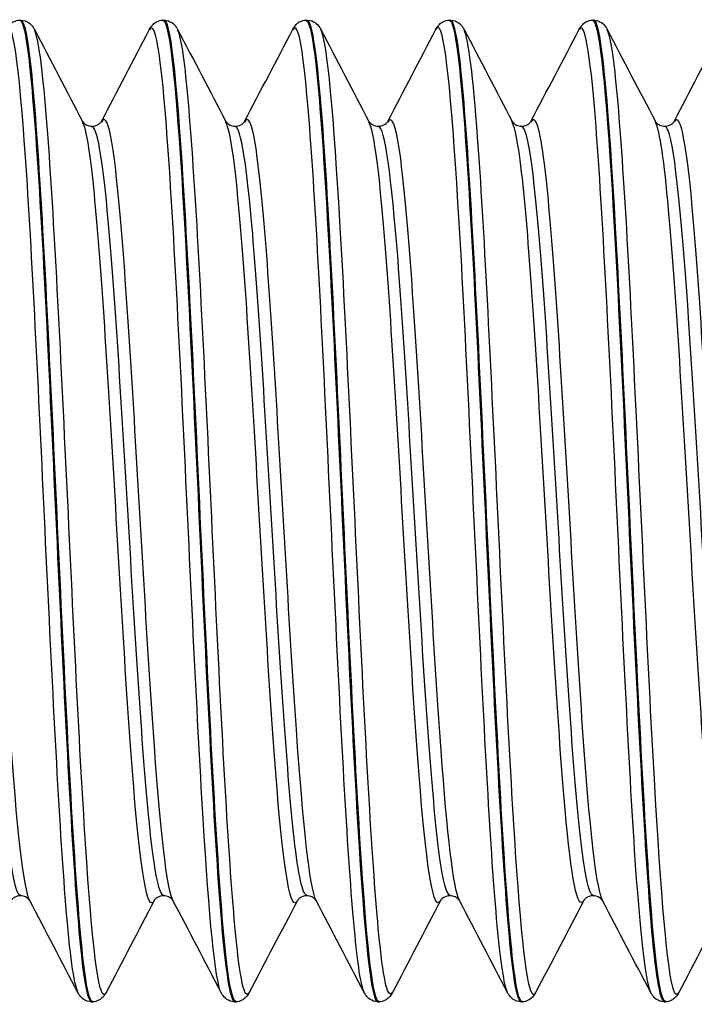
# Model space of a CAD drawing. Units: millimetres. Extents: x -249 to 192, y -817 to 161.
# Drawn here: x -124 to -115, y -402 to -390 of the extents above; entities that cross this region are included whole.
import ezdxf

# ---------------------------------------------------------------- set-up
doc = ezdxf.new("R2010")
doc.units = ezdxf.units.MM
doc.header["$LTSCALE"] = 0.5
doc.layers.add('SuP-Sichtbare-Kanten', color=7, linetype='Continuous', lineweight=25)
doc.layers.add('SuP-Sichtbare-tangentiale-Kanten', color=7, linetype='Continuous', lineweight=25)

msp = doc.modelspace()

# ---------------------------------------------------------------- linework, layer by layer
at = {"layer": 'SuP-Sichtbare-Kanten'}
for p, q in [((-123.706, -390.333), (-123.689, -390.333)), ((-121.954, -390.333), (-121.937, -390.333)), ((-120.202, -390.333), (-120.186, -390.333)), ((-118.451, -390.333), (-118.434, -390.333)), ((-116.699, -390.333), (-116.682, -390.333)), ((-122.83, -402.333), (-122.813, -402.333)), ((-121.078, -402.333), (-121.062, -402.333)), ((-119.326, -402.333), (-119.31, -402.333)), ((-117.575, -402.333), (-117.558, -402.333)), ((-115.823, -402.333), (-115.806, -402.333))]:
    msp.add_line(p, q, dxfattribs=at)
for points, knots in [([(-123.869, -390.445), (-123.86, -390.427), (-123.848, -390.407), (-123.814, -390.373), (-123.798, -390.361), (-123.758, -390.341), (-123.733, -390.334), (-123.706, -390.333)], [0, 0, 0, 0, 0.02738989, 0.02738989, 0.04161406, 0.04161406, 0.05634975, 0.05634975, 0.05634975, 0.05634975]), ([(-123.706, -390.335), (-123.693, -390.333), (-123.68, -390.352), (-123.667, -390.392), (-123.587, -390.632), (-123.508, -391.635), (-123.428, -393.07), (-123.349, -394.506), (-123.269, -396.349), (-123.19, -397.992), (-123.11, -399.635), (-123.031, -401.05), (-122.951, -401.772), (-122.911, -402.14), (-122.87, -402.324), (-122.83, -402.324)], [-39.272015, -39.272015, -39.272015, -39.272015, -39.129309, -39.129309, -39.129309, -38.273956, -38.273956, -38.273956, -37.418896, -37.418896, -37.418896, -36.56412, -36.56412, -36.56412, -36.128316, -36.128316, -36.128316, -36.128316]), ([(-123.689, -390.333), (-123.653, -390.334), (-123.62, -390.348), (-123.574, -390.378), (-123.56, -390.394), (-123.539, -390.421), (-123.532, -390.433), (-123.526, -390.445)], [0, 0, 0, 0, 0.0199293, 0.0199293, 0.03880763, 0.03880763, 0.05632196, 0.05632196, 0.05632196, 0.05632196]), ([(-122.813, -402.328), (-122.832, -402.331), (-122.85, -402.293), (-122.869, -402.212), (-122.949, -401.871), (-123.028, -400.774), (-123.108, -399.283), (-123.187, -397.792), (-123.267, -395.933), (-123.347, -394.32), (-123.426, -392.707), (-123.506, -391.368), (-123.585, -390.745), (-123.62, -390.473), (-123.654, -390.339), (-123.689, -390.341)], [29.843023, 29.843023, 29.843023, 29.843023, 30.045773, 30.045773, 30.045773, 30.901916, 30.901916, 30.901916, 31.75798, 31.75798, 31.75798, 32.613966, 32.613966, 32.613966, 32.986723, 32.986723, 32.986723, 32.986723]), ([(-122.118, -390.445), (-122.108, -390.427), (-122.096, -390.407), (-122.062, -390.373), (-122.046, -390.361), (-122.006, -390.341), (-121.981, -390.334), (-121.955, -390.333)], [0, 0, 0, 0, 0.02738989, 0.02738989, 0.04161406, 0.04161406, 0.05634975, 0.05634975, 0.05634975, 0.05634975]), ([(-121.955, -390.334), (-121.884, -390.337), (-121.814, -390.927), (-121.743, -391.968), (-121.663, -393.153), (-121.583, -394.902), (-121.502, -396.628), (-121.422, -398.352), (-121.342, -400.022), (-121.262, -401.078), (-121.201, -401.884), (-121.139, -402.322), (-121.078, -402.328)], [-32.98883, -32.98883, -32.98883, -32.98883, -32.230576, -32.230576, -32.230576, -31.366616, -31.366616, -31.366616, -30.503603, -30.503603, -30.503603, -29.84513, -29.84513, -29.84513, -29.84513]), ([(-121.061, -402.325), (-121.107, -402.325), (-121.152, -402.091), (-121.198, -401.631), (-121.277, -400.826), (-121.357, -399.344), (-121.437, -397.674), (-121.516, -396.004), (-121.596, -394.176), (-121.675, -392.792), (-121.755, -391.409), (-121.835, -390.496), (-121.914, -390.353), (-121.922, -390.339), (-121.93, -390.333), (-121.937, -390.334)], [23.559838, 23.559838, 23.559838, 23.559838, 24.050519, 24.050519, 24.050519, 24.907229, 24.907229, 24.907229, 25.763856, 25.763856, 25.763856, 26.620401, 26.620401, 26.620401, 26.703538, 26.703538, 26.703538, 26.703538]), ([(-121.937, -390.333), (-121.901, -390.334), (-121.868, -390.348), (-121.823, -390.378), (-121.808, -390.394), (-121.787, -390.421), (-121.78, -390.433), (-121.774, -390.445)], [0, 0, 0, 0, 0.0199293, 0.0199293, 0.03880763, 0.03880763, 0.05632196, 0.05632196, 0.05632196, 0.05632196]), ([(-120.366, -390.445), (-120.356, -390.427), (-120.345, -390.407), (-120.31, -390.373), (-120.295, -390.361), (-120.255, -390.341), (-120.229, -390.334), (-120.203, -390.333)], [0, 0, 0, 0, 0.02738989, 0.02738989, 0.04161406, 0.04161406, 0.05634975, 0.05634975, 0.05634975, 0.05634975]), ([(-120.203, -390.34), (-120.156, -390.341), (-120.109, -390.588), (-120.062, -391.073), (-119.983, -391.899), (-119.903, -393.399), (-119.823, -395.077), (-119.743, -396.754), (-119.664, -398.579), (-119.584, -399.947), (-119.504, -401.315), (-119.425, -402.203), (-119.345, -402.319), (-119.339, -402.328), (-119.333, -402.332), (-119.326, -402.332)], [-26.705645, -26.705645, -26.705645, -26.705645, -26.201544, -26.201544, -26.201544, -25.343494, -25.343494, -25.343494, -24.486152, -24.486152, -24.486152, -23.629488, -23.629488, -23.629488, -23.561945, -23.561945, -23.561945, -23.561945]), ([(-119.309, -402.332), (-119.381, -402.329), (-119.453, -401.711), (-119.525, -400.63), (-119.605, -399.433), (-119.684, -397.691), (-119.764, -395.979), (-119.844, -394.268), (-119.923, -392.617), (-120.003, -391.573), (-120.064, -390.776), (-120.125, -390.343), (-120.186, -390.337)], [17.276653, 17.276653, 17.276653, 17.276653, 18.051199, 18.051199, 18.051199, 18.9085, 18.9085, 18.9085, 19.765715, 19.765715, 19.765715, 20.420352, 20.420352, 20.420352, 20.420352]), ([(-120.185, -390.333), (-120.149, -390.334), (-120.116, -390.348), (-120.071, -390.378), (-120.056, -390.394), (-120.035, -390.421), (-120.028, -390.433), (-120.022, -390.445)], [0, 0, 0, 0, 0.0199293, 0.0199293, 0.03880763, 0.03880763, 0.05632196, 0.05632196, 0.05632196, 0.05632196]), ([(-118.614, -390.445), (-118.605, -390.427), (-118.593, -390.407), (-118.558, -390.373), (-118.543, -390.361), (-118.503, -390.341), (-118.477, -390.334), (-118.451, -390.333)], [0, 0, 0, 0, 0.02738989, 0.02738989, 0.04161406, 0.04161406, 0.05634975, 0.05634975, 0.05634975, 0.05634975]), ([(-118.451, -390.337), (-118.431, -390.334), (-118.411, -390.377), (-118.392, -390.466), (-118.311, -390.832), (-118.229, -391.983), (-118.148, -393.525), (-118.068, -395.052), (-117.988, -396.936), (-117.907, -398.542), (-117.827, -400.146), (-117.747, -401.445), (-117.667, -402.006), (-117.636, -402.222), (-117.605, -402.327), (-117.575, -402.325)], [-20.422459, -20.422459, -20.422459, -20.422459, -20.208941, -20.208941, -20.208941, -19.336543, -19.336543, -19.336543, -18.472367, -18.472367, -18.472367, -17.610069, -17.610069, -17.610069, -17.27876, -17.27876, -17.27876, -17.27876]), ([(-117.557, -402.328), (-117.576, -402.331), (-117.594, -402.296), (-117.612, -402.22), (-117.692, -401.889), (-117.772, -400.798), (-117.851, -399.307), (-117.931, -397.817), (-118.011, -395.954), (-118.091, -394.336), (-118.17, -392.718), (-118.25, -391.373), (-118.33, -390.747), (-118.364, -390.474), (-118.399, -390.339), (-118.434, -390.341)], [10.993467, 10.993467, 10.993467, 10.993467, 11.189628, 11.189628, 11.189628, 12.047637, 12.047637, 12.047637, 12.905555, 12.905555, 12.905555, 13.763383, 13.763383, 13.763383, 14.137167, 14.137167, 14.137167, 14.137167]), ([(-118.433, -390.333), (-118.398, -390.334), (-118.364, -390.348), (-118.319, -390.378), (-118.305, -390.394), (-118.284, -390.421), (-118.276, -390.433), (-118.27, -390.445)], [0, 0, 0, 0, 0.0199293, 0.0199293, 0.03880763, 0.03880763, 0.05632196, 0.05632196, 0.05632196, 0.05632196]), ([(-116.862, -390.445), (-116.853, -390.427), (-116.841, -390.407), (-116.807, -390.373), (-116.791, -390.361), (-116.751, -390.341), (-116.726, -390.334), (-116.699, -390.333)], [0, 0, 0, 0, 0.02738989, 0.02738989, 0.04161406, 0.04161406, 0.05634975, 0.05634975, 0.05634975, 0.05634975]), ([(-116.699, -390.333), (-116.623, -390.332), (-116.547, -391.028), (-116.471, -392.218), (-116.389, -393.505), (-116.307, -395.347), (-116.225, -397.101), (-116.145, -398.812), (-116.065, -400.407), (-115.985, -401.352), (-115.931, -401.987), (-115.877, -402.322), (-115.823, -402.326)], [-14.139274, -14.139274, -14.139274, -14.139274, -13.321944, -13.321944, -13.321944, -12.438021, -12.438021, -12.438021, -11.5754, -11.5754, -11.5754, -10.995574, -10.995574, -10.995574, -10.995574]), ([(-115.806, -402.324), (-115.849, -402.325), (-115.893, -402.111), (-115.937, -401.686), (-116.017, -400.91), (-116.097, -399.446), (-116.176, -397.779), (-116.256, -396.113), (-116.336, -394.273), (-116.416, -392.871), (-116.495, -391.468), (-116.575, -390.528), (-116.655, -390.361), (-116.664, -390.342), (-116.673, -390.333), (-116.682, -390.334)], [4.710282, 4.710282, 4.710282, 4.710282, 5.181002, 5.181002, 5.181002, 6.039656, 6.039656, 6.039656, 6.898216, 6.898216, 6.898216, 7.756683, 7.756683, 7.756683, 7.853982, 7.853982, 7.853982, 7.853982]), ([(-116.682, -390.333), (-116.646, -390.334), (-116.613, -390.348), (-116.567, -390.378), (-116.553, -390.394), (-116.532, -390.421), (-116.525, -390.433), (-116.519, -390.445)], [0, 0, 0, 0, 0.0199293, 0.0199293, 0.03880763, 0.03880763, 0.05632196, 0.05632196, 0.05632196, 0.05632196]), ([(-122.936, -391.571), (-122.936, -391.571), (-122.934, -391.578), (-122.912, -391.599), (-122.9, -391.608), (-122.867, -391.624), (-122.844, -391.63), (-122.822, -391.63)], [0, 0, 0, 0, 0.02675394, 0.02675394, 0.04086864, 0.04086864, 0.05550154, 0.05550154, 0.05550154, 0.05550154]), ([(-122.822, -391.63), (-122.788, -391.63), (-122.756, -391.616), (-122.723, -391.593), (-122.715, -391.583), (-122.708, -391.573), (-122.707, -391.571), (-122.707, -391.571)], [0, 0, 0, 0, 0.02179922, 0.02179922, 0.0399752, 0.0399752, 0.05547728, 0.05547728, 0.05547728, 0.05547728]), ([(-121.185, -391.571), (-121.185, -391.571), (-121.182, -391.578), (-121.16, -391.599), (-121.149, -391.608), (-121.115, -391.624), (-121.093, -391.63), (-121.07, -391.63)], [0, 0, 0, 0, 0.02675394, 0.02675394, 0.04086864, 0.04086864, 0.05550154, 0.05550154, 0.05550154, 0.05550154]), ([(-121.07, -391.63), (-121.036, -391.63), (-121.004, -391.616), (-120.971, -391.593), (-120.964, -391.583), (-120.956, -391.573), (-120.955, -391.571), (-120.955, -391.571)], [0, 0, 0, 0, 0.02179922, 0.02179922, 0.0399752, 0.0399752, 0.05547728, 0.05547728, 0.05547728, 0.05547728]), ([(-119.433, -391.571), (-119.433, -391.571), (-119.43, -391.578), (-119.408, -391.599), (-119.397, -391.608), (-119.364, -391.624), (-119.341, -391.63), (-119.318, -391.63)], [0, 0, 0, 0, 0.02675394, 0.02675394, 0.04086864, 0.04086864, 0.05550154, 0.05550154, 0.05550154, 0.05550154]), ([(-119.318, -391.63), (-119.284, -391.63), (-119.252, -391.616), (-119.219, -391.593), (-119.212, -391.583), (-119.204, -391.573), (-119.203, -391.571), (-119.203, -391.571)], [0, 0, 0, 0, 0.02179922, 0.02179922, 0.0399752, 0.0399752, 0.05547728, 0.05547728, 0.05547728, 0.05547728]), ([(-117.681, -391.571), (-117.681, -391.571), (-117.679, -391.578), (-117.657, -391.599), (-117.645, -391.608), (-117.612, -391.624), (-117.589, -391.63), (-117.566, -391.63)], [0, 0, 0, 0, 0.02675394, 0.02675394, 0.04086864, 0.04086864, 0.05550154, 0.05550154, 0.05550154, 0.05550154]), ([(-117.566, -391.63), (-117.532, -391.63), (-117.5, -391.616), (-117.467, -391.593), (-117.46, -391.583), (-117.453, -391.573), (-117.452, -391.571), (-117.452, -391.571)], [0, 0, 0, 0, 0.02179922, 0.02179922, 0.0399752, 0.0399752, 0.05547728, 0.05547728, 0.05547728, 0.05547728]), ([(-115.929, -391.571), (-115.929, -391.571), (-115.927, -391.578), (-115.905, -391.599), (-115.893, -391.608), (-115.86, -391.624), (-115.837, -391.63), (-115.815, -391.63)], [0, 0, 0, 0, 0.02675394, 0.02675394, 0.04086864, 0.04086864, 0.05550154, 0.05550154, 0.05550154, 0.05550154]), ([(-115.815, -391.63), (-115.781, -391.63), (-115.749, -391.616), (-115.716, -391.593), (-115.708, -391.583), (-115.701, -391.573), (-115.7, -391.571), (-115.7, -391.571)], [0, 0, 0, 0, 0.02179922, 0.02179922, 0.0399752, 0.0399752, 0.05547728, 0.05547728, 0.05547728, 0.05547728]), ([(-123.697, -401.035), (-123.732, -401.035), (-123.763, -401.049), (-123.796, -401.072), (-123.804, -401.082), (-123.811, -401.092), (-123.812, -401.094), (-123.812, -401.094)], [0, 0, 0, 0, 0.02179922, 0.02179922, 0.0399752, 0.0399752, 0.05547728, 0.05547728, 0.05547728, 0.05547728]), ([(-123.583, -401.094), (-123.583, -401.094), (-123.585, -401.087), (-123.607, -401.066), (-123.619, -401.057), (-123.652, -401.041), (-123.675, -401.035), (-123.697, -401.035)], [0, 0, 0, 0, 0.02675394, 0.02675394, 0.04086864, 0.04086864, 0.05550154, 0.05550154, 0.05550154, 0.05550154]), ([(-121.946, -401.035), (-121.98, -401.035), (-122.012, -401.049), (-122.045, -401.072), (-122.052, -401.082), (-122.059, -401.092), (-122.06, -401.094), (-122.061, -401.094)], [0, 0, 0, 0, 0.02179922, 0.02179922, 0.0399752, 0.0399752, 0.05547728, 0.05547728, 0.05547728, 0.05547728]), ([(-121.831, -401.094), (-121.831, -401.094), (-121.833, -401.087), (-121.855, -401.066), (-121.867, -401.057), (-121.9, -401.041), (-121.923, -401.035), (-121.946, -401.035)], [0, 0, 0, 0, 0.02675394, 0.02675394, 0.04086864, 0.04086864, 0.05550154, 0.05550154, 0.05550154, 0.05550154]), ([(-120.194, -401.035), (-120.228, -401.035), (-120.26, -401.049), (-120.293, -401.072), (-120.3, -401.082), (-120.308, -401.092), (-120.309, -401.094), (-120.309, -401.094)], [0, 0, 0, 0, 0.02179922, 0.02179922, 0.0399752, 0.0399752, 0.05547728, 0.05547728, 0.05547728, 0.05547728]), ([(-120.079, -401.094), (-120.079, -401.094), (-120.082, -401.087), (-120.104, -401.066), (-120.115, -401.057), (-120.149, -401.041), (-120.171, -401.035), (-120.194, -401.035)], [0, 0, 0, 0, 0.02675394, 0.02675394, 0.04086864, 0.04086864, 0.05550154, 0.05550154, 0.05550154, 0.05550154]), ([(-118.442, -401.035), (-118.476, -401.035), (-118.508, -401.049), (-118.541, -401.072), (-118.549, -401.082), (-118.556, -401.092), (-118.557, -401.094), (-118.557, -401.094)], [0, 0, 0, 0, 0.02179922, 0.02179922, 0.0399752, 0.0399752, 0.05547728, 0.05547728, 0.05547728, 0.05547728]), ([(-118.327, -401.094), (-118.328, -401.094), (-118.33, -401.087), (-118.352, -401.066), (-118.363, -401.057), (-118.397, -401.041), (-118.419, -401.035), (-118.442, -401.035)], [0, 0, 0, 0, 0.02675394, 0.02675394, 0.04086864, 0.04086864, 0.05550154, 0.05550154, 0.05550154, 0.05550154]), ([(-116.69, -401.035), (-116.725, -401.035), (-116.756, -401.049), (-116.789, -401.072), (-116.797, -401.082), (-116.804, -401.092), (-116.805, -401.094), (-116.805, -401.094)], [0, 0, 0, 0, 0.02179922, 0.02179922, 0.0399752, 0.0399752, 0.05547728, 0.05547728, 0.05547728, 0.05547728]), ([(-116.576, -401.094), (-116.576, -401.094), (-116.578, -401.087), (-116.6, -401.066), (-116.612, -401.057), (-116.645, -401.041), (-116.668, -401.035), (-116.69, -401.035)], [0, 0, 0, 0, 0.02675394, 0.02675394, 0.04086864, 0.04086864, 0.05550154, 0.05550154, 0.05550154, 0.05550154]), ([(-122.83, -402.333), (-122.866, -402.331), (-122.899, -402.318), (-122.945, -402.287), (-122.959, -402.271), (-122.98, -402.244), (-122.987, -402.232), (-122.993, -402.22)], [0, 0, 0, 0, 0.0199293, 0.0199293, 0.03880763, 0.03880763, 0.05632196, 0.05632196, 0.05632196, 0.05632196]), ([(-122.65, -402.22), (-122.659, -402.238), (-122.671, -402.258), (-122.706, -402.292), (-122.721, -402.304), (-122.761, -402.324), (-122.786, -402.331), (-122.813, -402.333)], [0, 0, 0, 0, 0.02738989, 0.02738989, 0.04161406, 0.04161406, 0.05634975, 0.05634975, 0.05634975, 0.05634975]), ([(-121.079, -402.333), (-121.114, -402.331), (-121.148, -402.318), (-121.193, -402.287), (-121.207, -402.271), (-121.228, -402.244), (-121.236, -402.232), (-121.242, -402.22)], [0, 0, 0, 0, 0.0199293, 0.0199293, 0.03880763, 0.03880763, 0.05632196, 0.05632196, 0.05632196, 0.05632196]), ([(-120.898, -402.22), (-120.907, -402.238), (-120.919, -402.258), (-120.954, -402.292), (-120.969, -402.304), (-121.009, -402.324), (-121.035, -402.331), (-121.061, -402.333)], [0, 0, 0, 0, 0.02738989, 0.02738989, 0.04161406, 0.04161406, 0.05634975, 0.05634975, 0.05634975, 0.05634975]), ([(-119.327, -402.333), (-119.363, -402.331), (-119.396, -402.318), (-119.441, -402.287), (-119.456, -402.271), (-119.477, -402.244), (-119.484, -402.232), (-119.49, -402.22)], [0, 0, 0, 0, 0.0199293, 0.0199293, 0.03880763, 0.03880763, 0.05632196, 0.05632196, 0.05632196, 0.05632196]), ([(-119.146, -402.22), (-119.156, -402.238), (-119.167, -402.258), (-119.202, -402.292), (-119.217, -402.304), (-119.257, -402.324), (-119.283, -402.331), (-119.309, -402.333)], [0, 0, 0, 0, 0.02738989, 0.02738989, 0.04161406, 0.04161406, 0.05634975, 0.05634975, 0.05634975, 0.05634975]), ([(-117.575, -402.333), (-117.611, -402.331), (-117.644, -402.318), (-117.689, -402.287), (-117.704, -402.271), (-117.725, -402.244), (-117.732, -402.232), (-117.738, -402.22)], [0, 0, 0, 0, 0.0199293, 0.0199293, 0.03880763, 0.03880763, 0.05632196, 0.05632196, 0.05632196, 0.05632196]), ([(-117.394, -402.22), (-117.404, -402.238), (-117.416, -402.258), (-117.45, -402.292), (-117.466, -402.304), (-117.506, -402.324), (-117.531, -402.331), (-117.557, -402.333)], [0, 0, 0, 0, 0.02738989, 0.02738989, 0.04161406, 0.04161406, 0.05634975, 0.05634975, 0.05634975, 0.05634975]), ([(-115.823, -402.333), (-115.859, -402.331), (-115.892, -402.318), (-115.938, -402.287), (-115.952, -402.271), (-115.973, -402.244), (-115.98, -402.232), (-115.986, -402.22)], [0, 0, 0, 0, 0.0199293, 0.0199293, 0.03880763, 0.03880763, 0.05632196, 0.05632196, 0.05632196, 0.05632196]), ([(-115.643, -402.22), (-115.652, -402.238), (-115.664, -402.258), (-115.699, -402.292), (-115.714, -402.304), (-115.754, -402.324), (-115.779, -402.331), (-115.806, -402.333)], [0, 0, 0, 0, 0.02738989, 0.02738989, 0.04161406, 0.04161406, 0.05634975, 0.05634975, 0.05634975, 0.05634975])]:
    msp.add_open_spline(points, degree=3, knots=knots, dxfattribs=at)
for points in [[(-123.526, -390.445), (-123.329, -390.82), (-123.133, -391.196), (-122.936, -391.571)], [(-122.707, -391.571), (-122.51, -391.196), (-122.314, -390.82), (-122.118, -390.445)], [(-121.774, -390.445), (-121.578, -390.82), (-121.381, -391.196), (-121.185, -391.571)], [(-120.955, -391.571), (-120.758, -391.196), (-120.562, -390.82), (-120.366, -390.445)], [(-120.022, -390.445), (-119.826, -390.82), (-119.629, -391.196), (-119.433, -391.571)], [(-119.203, -391.571), (-119.007, -391.196), (-118.81, -390.82), (-118.614, -390.445)], [(-118.27, -390.445), (-118.074, -390.82), (-117.878, -391.196), (-117.681, -391.571)], [(-117.452, -391.571), (-117.255, -391.196), (-117.059, -390.82), (-116.862, -390.445)], [(-116.519, -390.445), (-116.322, -390.82), (-116.126, -391.196), (-115.929, -391.571)], [(-115.7, -391.57), (-115.503, -391.195), (-115.307, -390.82), (-115.111, -390.444)], [(-122.993, -402.22), (-123.19, -401.845), (-123.386, -401.469), (-123.583, -401.094)], [(-122.061, -401.094), (-122.257, -401.469), (-122.453, -401.845), (-122.65, -402.22)], [(-121.242, -402.22), (-121.438, -401.845), (-121.634, -401.469), (-121.831, -401.094)], [(-120.309, -401.094), (-120.505, -401.469), (-120.702, -401.845), (-120.898, -402.22)], [(-119.49, -402.22), (-119.686, -401.845), (-119.883, -401.469), (-120.079, -401.094)], [(-118.557, -401.094), (-118.754, -401.469), (-118.95, -401.845), (-119.146, -402.22)], [(-117.738, -402.22), (-117.934, -401.845), (-118.131, -401.469), (-118.327, -401.094)], [(-116.805, -401.094), (-117.002, -401.469), (-117.198, -401.845), (-117.394, -402.22)], [(-115.986, -402.22), (-116.183, -401.845), (-116.379, -401.469), (-116.576, -401.094)], [(-115.054, -401.094), (-115.25, -401.469), (-115.446, -401.845), (-115.643, -402.22)]]:
    msp.add_open_spline(points, degree=3, dxfattribs=at)
at = {"layer": 'SuP-Sichtbare-tangentiale-Kanten'}
for points, knots in [([(-122.993, -402.213), (-123.043, -402.116), (-123.092, -401.751), (-123.141, -401.146), (-123.221, -400.162), (-123.301, -398.562), (-123.381, -396.876), (-123.46, -395.19), (-123.54, -393.448), (-123.62, -392.229), (-123.7, -391.011), (-123.78, -390.336), (-123.86, -390.43), (-123.863, -390.434), (-123.866, -390.439), (-123.869, -390.445)], [36.218664, 36.218664, 36.218664, 36.218664, 36.747848, 36.747848, 36.747848, 37.607081, 37.607081, 37.607081, 38.466235, 38.466235, 38.466235, 39.325311, 39.325311, 39.325311, 39.360257, 39.360257, 39.360257, 39.360257]), ([(-121.242, -402.219), (-121.315, -402.074), (-121.389, -401.295), (-121.462, -400.092), (-121.542, -398.785), (-121.622, -396.999), (-121.702, -395.329), (-121.782, -393.66), (-121.862, -392.136), (-121.942, -391.264), (-122, -390.624), (-122.059, -390.344), (-122.118, -390.45)], [29.935479, 29.935479, 29.935479, 29.935479, 30.72663, 30.72663, 30.72663, 31.58643, 31.58643, 31.58643, 32.446148, 32.446148, 32.446148, 33.077071, 33.077071, 33.077071, 33.077071]), ([(-119.49, -402.216), (-119.508, -402.184), (-119.526, -402.115), (-119.544, -402.009), (-119.624, -401.535), (-119.704, -400.325), (-119.784, -398.781), (-119.864, -397.238), (-119.944, -395.389), (-120.024, -393.85), (-120.103, -392.312), (-120.183, -391.11), (-120.263, -390.647), (-120.298, -390.448), (-120.332, -390.386), (-120.366, -390.453)], [23.652293, 23.652293, 23.652293, 23.652293, 23.845195, 23.845195, 23.845195, 24.705674, 24.705674, 24.705674, 25.566066, 25.566066, 25.566066, 26.426373, 26.426373, 26.426373, 26.793886, 26.793886, 26.793886, 26.793886]), ([(-117.738, -402.212), (-117.78, -402.131), (-117.822, -401.858), (-117.864, -401.401), (-117.944, -400.528), (-118.024, -399), (-118.104, -397.327), (-118.184, -395.655), (-118.264, -393.867), (-118.344, -392.561), (-118.424, -391.254), (-118.504, -390.452), (-118.584, -390.422), (-118.594, -390.418), (-118.604, -390.426), (-118.614, -390.447)], [17.369108, 17.369108, 17.369108, 17.369108, 17.819372, 17.819372, 17.819372, 18.680472, 18.680472, 18.680472, 19.541482, 19.541482, 19.541482, 20.402402, 20.402402, 20.402402, 20.510701, 20.510701, 20.510701, 20.510701]), ([(-115.986, -402.217), (-116.052, -402.086), (-116.117, -401.466), (-116.183, -400.479), (-116.263, -399.268), (-116.343, -397.526), (-116.423, -395.834), (-116.503, -394.142), (-116.583, -392.53), (-116.663, -391.537), (-116.729, -390.713), (-116.796, -390.327), (-116.862, -390.448)], [11.085923, 11.085923, 11.085923, 11.085923, 11.789099, 11.789099, 11.789099, 12.650846, 12.650846, 12.650846, 13.512498, 13.512498, 13.512498, 14.227515, 14.227515, 14.227515, 14.227515]), ([(-122.65, -402.22), (-122.654, -402.228), (-122.658, -402.234), (-122.662, -402.238), (-122.742, -402.317), (-122.822, -401.627), (-122.901, -400.397), (-122.981, -399.168), (-123.061, -397.42), (-123.141, -395.735), (-123.221, -394.051), (-123.301, -392.459), (-123.381, -391.488), (-123.429, -390.901), (-123.477, -390.548), (-123.526, -390.452)], [29.754782, 29.754782, 29.754782, 29.754782, 29.798394, 29.798394, 29.798394, 30.657786, 30.657786, 30.657786, 31.517099, 31.517099, 31.517099, 32.376332, 32.376332, 32.376332, 32.896374, 32.896374, 32.896374, 32.896374]), ([(-120.898, -402.213), (-120.926, -402.269), (-120.955, -402.237), (-120.983, -402.109), (-121.063, -401.749), (-121.143, -400.64), (-121.223, -399.15), (-121.302, -397.66), (-121.382, -395.817), (-121.462, -394.233), (-121.542, -392.649), (-121.622, -391.353), (-121.702, -390.775), (-121.726, -390.602), (-121.75, -390.494), (-121.774, -390.451)], [23.471596, 23.471596, 23.471596, 23.471596, 23.77603, 23.77603, 23.77603, 24.635997, 24.635997, 24.635997, 25.49588, 25.49588, 25.49588, 26.355681, 26.355681, 26.355681, 26.613189, 26.613189, 26.613189, 26.613189]), ([(-119.146, -402.213), (-119.199, -402.31), (-119.251, -402.099), (-119.304, -401.589), (-119.384, -400.814), (-119.464, -399.359), (-119.544, -397.71), (-119.624, -396.061), (-119.704, -394.247), (-119.784, -392.872), (-119.863, -391.506), (-119.943, -390.598), (-120.022, -390.445)], [17.188411, 17.188411, 17.188411, 17.188411, 17.753879, 17.753879, 17.753879, 18.614445, 18.614445, 18.614445, 19.474924, 19.474924, 19.474924, 20.330004, 20.330004, 20.330004, 20.330004]), ([(-117.394, -402.22), (-117.471, -402.363), (-117.547, -401.813), (-117.624, -400.73), (-117.704, -399.596), (-117.784, -397.898), (-117.864, -396.201), (-117.944, -394.505), (-118.024, -392.84), (-118.104, -391.764), (-118.159, -391.017), (-118.215, -390.562), (-118.27, -390.451)], [10.905226, 10.905226, 10.905226, 10.905226, 11.727431, 11.727431, 11.727431, 12.588622, 12.588622, 12.588622, 13.449723, 13.449723, 13.449723, 14.046818, 14.046818, 14.046818, 14.046818]), ([(-115.643, -402.216), (-115.662, -402.255), (-115.682, -402.251), (-115.702, -402.2), (-115.782, -401.993), (-115.862, -401.02), (-115.942, -399.605), (-116.022, -398.191), (-116.102, -396.361), (-116.183, -394.726), (-116.263, -393.092), (-116.343, -391.683), (-116.423, -390.969), (-116.455, -390.684), (-116.487, -390.512), (-116.519, -390.453)], [4.62204, 4.62204, 4.62204, 4.62204, 4.834571, 4.834571, 4.834571, 5.696508, 5.696508, 5.696508, 6.558349, 6.558349, 6.558349, 7.420096, 7.420096, 7.420096, 7.763633, 7.763633, 7.763633, 7.763633]), ([(-121.831, -401.094), (-121.833, -401.09), (-121.835, -401.085), (-121.837, -401.08), (-121.922, -400.886), (-122.006, -400.002), (-122.09, -398.752), (-122.174, -397.503), (-122.259, -395.916), (-122.343, -394.57), (-122.427, -393.225), (-122.511, -392.15), (-122.595, -391.739), (-122.633, -391.558), (-122.67, -391.507), (-122.707, -391.579)], [29.956452, 29.956452, 29.956452, 29.956452, 29.979493, 29.979493, 29.979493, 30.886623, 30.886623, 30.886623, 31.79258, 31.79258, 31.79258, 32.698447, 32.698447, 32.698447, 33.098045, 33.098045, 33.098045, 33.098045]), ([(-120.079, -401.094), (-120.16, -400.937), (-120.24, -400.155), (-120.321, -399.004), (-120.405, -397.802), (-120.49, -396.224), (-120.574, -394.848), (-120.658, -393.471), (-120.742, -392.326), (-120.827, -391.831), (-120.869, -391.579), (-120.912, -391.498), (-120.955, -391.579)], [23.673267, 23.673267, 23.673267, 23.673267, 24.541266, 24.541266, 24.541266, 25.447871, 25.447871, 25.447871, 26.354382, 26.354382, 26.354382, 26.814859, 26.814859, 26.814859, 26.814859]), ([(-118.327, -401.093), (-118.402, -400.945), (-118.477, -400.274), (-118.551, -399.26), (-118.635, -398.112), (-118.72, -396.551), (-118.804, -395.147), (-118.888, -393.743), (-118.973, -392.528), (-119.057, -391.945), (-119.106, -391.608), (-119.155, -391.488), (-119.203, -391.579)], [17.390082, 17.390082, 17.390082, 17.390082, 18.192337, 18.192337, 18.192337, 19.09962, 19.09962, 19.09962, 20.006804, 20.006804, 20.006804, 20.531674, 20.531674, 20.531674, 20.531674]), ([(-116.576, -401.091), (-116.644, -400.955), (-116.712, -400.392), (-116.78, -399.52), (-116.864, -398.437), (-116.948, -396.901), (-117.033, -395.474), (-117.117, -394.048), (-117.202, -392.762), (-117.286, -392.089), (-117.341, -391.649), (-117.396, -391.477), (-117.452, -391.578)], [11.106896, 11.106896, 11.106896, 11.106896, 11.838545, 11.838545, 11.838545, 12.746535, 12.746535, 12.746535, 13.654422, 13.654422, 13.654422, 14.248489, 14.248489, 14.248489, 14.248489]), ([(-114.824, -401.089), (-114.885, -400.967), (-114.946, -400.508), (-115.007, -399.781), (-115.091, -398.774), (-115.176, -397.273), (-115.26, -395.829), (-115.345, -394.386), (-115.429, -393.033), (-115.513, -392.266), (-115.576, -391.701), (-115.638, -391.464), (-115.7, -391.576)], [4.823711, 4.823711, 4.823711, 4.823711, 5.47968, 5.47968, 5.47968, 6.388408, 6.388408, 6.388408, 7.297028, 7.297028, 7.297028, 7.965304, 7.965304, 7.965304, 7.965304]), ([(-123.583, -401.093), (-123.59, -401.079), (-123.598, -401.06), (-123.605, -401.035), (-123.689, -400.758), (-123.774, -399.801), (-123.858, -398.514), (-123.942, -397.226), (-124.026, -395.636), (-124.11, -394.324), (-124.194, -393.011), (-124.278, -392.004), (-124.363, -391.671), (-124.395, -391.544), (-124.427, -391.515), (-124.459, -391.578)], [36.239637, 36.239637, 36.239637, 36.239637, 36.321025, 36.321025, 36.321025, 37.22645, 37.22645, 37.22645, 38.131788, 38.131788, 38.131788, 39.037041, 39.037041, 39.037041, 39.38123, 39.38123, 39.38123, 39.38123]), ([(-122.061, -401.093), (-122.07, -401.112), (-122.08, -401.123), (-122.09, -401.124), (-122.174, -401.13), (-122.259, -400.44), (-122.343, -399.306), (-122.427, -398.172), (-122.511, -396.617), (-122.595, -395.211), (-122.68, -393.804), (-122.764, -392.576), (-122.848, -391.975), (-122.877, -391.764), (-122.907, -391.632), (-122.936, -391.578)], [29.733808, 29.733808, 29.733808, 29.733808, 29.840464, 29.840464, 29.840464, 30.746421, 30.746421, 30.746421, 31.652288, 31.652288, 31.652288, 32.558065, 32.558065, 32.558065, 32.875401, 32.875401, 32.875401, 32.875401]), ([(-120.309, -401.094), (-120.313, -401.102), (-120.317, -401.108), (-120.321, -401.113), (-120.405, -401.21), (-120.49, -400.609), (-120.574, -399.531), (-120.658, -398.453), (-120.742, -396.922), (-120.827, -395.496), (-120.911, -394.071), (-120.995, -392.783), (-121.079, -392.103), (-121.114, -391.82), (-121.15, -391.644), (-121.185, -391.579)], [23.450623, 23.450623, 23.450623, 23.450623, 23.495107, 23.495107, 23.495107, 24.401712, 24.401712, 24.401712, 25.308223, 25.308223, 25.308223, 26.21464, 26.21464, 26.21464, 26.592216, 26.592216, 26.592216, 26.592216]), ([(-120.194, -401.028), (-120.245, -401.025), (-120.297, -400.789), (-120.348, -400.333), (-120.433, -399.582), (-120.518, -398.251), (-120.602, -396.832), (-120.687, -395.412), (-120.772, -393.935), (-120.856, -392.945), (-120.927, -392.112), (-120.999, -391.639), (-121.07, -391.632)], [23.561945, 23.561945, 23.561945, 23.561945, 24.115611, 24.115611, 24.115611, 25.026441, 25.026441, 25.026441, 25.937176, 25.937176, 25.937176, 26.703538, 26.703538, 26.703538, 26.703538]), ([(-118.557, -401.094), (-118.639, -401.249), (-118.722, -400.746), (-118.804, -399.756), (-118.888, -398.743), (-118.973, -397.241), (-119.057, -395.801), (-119.141, -394.362), (-119.226, -393.015), (-119.31, -392.255), (-119.351, -391.885), (-119.392, -391.657), (-119.433, -391.579)], [17.167438, 17.167438, 17.167438, 17.167438, 18.053461, 18.053461, 18.053461, 18.960645, 18.960645, 18.960645, 19.867731, 19.867731, 19.867731, 20.30903, 20.30903, 20.30903, 20.30903]), ([(-118.442, -401.027), (-118.485, -401.027), (-118.527, -400.868), (-118.57, -400.55), (-118.655, -399.918), (-118.739, -398.671), (-118.824, -397.271), (-118.909, -395.871), (-118.994, -394.349), (-119.078, -393.266), (-119.158, -392.243), (-119.238, -391.634), (-119.318, -391.63)], [17.27876, 17.27876, 17.27876, 17.27876, 17.737081, 17.737081, 17.737081, 18.648595, 18.648595, 18.648595, 19.56001, 19.56001, 19.56001, 20.420352, 20.420352, 20.420352, 20.420352]), ([(-116.805, -401.093), (-116.881, -401.232), (-116.957, -400.827), (-117.033, -399.982), (-117.117, -399.043), (-117.202, -397.581), (-117.286, -396.132), (-117.37, -394.683), (-117.455, -393.28), (-117.539, -392.436), (-117.586, -391.963), (-117.634, -391.671), (-117.681, -391.579)], [10.884252, 10.884252, 10.884252, 10.884252, 11.700376, 11.700376, 11.700376, 12.608263, 12.608263, 12.608263, 13.516048, 13.516048, 13.516048, 14.025845, 14.025845, 14.025845, 14.025845]), ([(-116.69, -401.028), (-116.724, -401.029), (-116.757, -400.934), (-116.79, -400.737), (-116.875, -400.236), (-116.96, -399.09), (-117.045, -397.725), (-117.129, -396.359), (-117.214, -394.803), (-117.299, -393.632), (-117.384, -392.462), (-117.468, -391.703), (-117.553, -391.635), (-117.558, -391.632), (-117.562, -391.63), (-117.566, -391.63)], [10.995574, 10.995574, 10.995574, 10.995574, 11.353646, 11.353646, 11.353646, 12.265874, 12.265874, 12.265874, 13.177998, 13.177998, 13.177998, 14.090019, 14.090019, 14.090019, 14.137167, 14.137167, 14.137167, 14.137167]), ([(-115.054, -401.091), (-115.122, -401.216), (-115.191, -400.902), (-115.26, -400.204), (-115.345, -399.35), (-115.429, -397.938), (-115.513, -396.487), (-115.598, -395.037), (-115.682, -393.58), (-115.767, -392.652), (-115.821, -392.055), (-115.875, -391.685), (-115.929, -391.578)], [4.601067, 4.601067, 4.601067, 4.601067, 5.342249, 5.342249, 5.342249, 6.250869, 6.250869, 6.250869, 7.159383, 7.159383, 7.159383, 7.74266, 7.74266, 7.74266, 7.74266]), ([(-114.939, -401.03), (-114.962, -401.032), (-114.986, -400.985), (-115.009, -400.886), (-115.094, -400.528), (-115.179, -399.501), (-115.264, -398.186), (-115.349, -396.871), (-115.433, -395.297), (-115.518, -394.046), (-115.603, -392.796), (-115.688, -391.897), (-115.773, -391.683), (-115.787, -391.648), (-115.801, -391.631), (-115.815, -391.632)], [4.712389, 4.712389, 4.712389, 4.712389, 4.965092, 4.965092, 4.965092, 5.878064, 5.878064, 5.878064, 6.790928, 6.790928, 6.790928, 7.703684, 7.703684, 7.703684, 7.853982, 7.853982, 7.853982, 7.853982]), ([(-123.697, -401.032), (-123.766, -401.025), (-123.834, -400.594), (-123.902, -399.822), (-123.987, -398.866), (-124.071, -397.409), (-124.156, -395.987), (-124.24, -394.566), (-124.325, -393.21), (-124.409, -392.419), (-124.464, -391.908), (-124.519, -391.641), (-124.573, -391.637)], [36.128316, 36.128316, 36.128316, 36.128316, 36.863029, 36.863029, 36.863029, 37.772582, 37.772582, 37.772582, 38.682048, 38.682048, 38.682048, 39.269908, 39.269908, 39.269908, 39.269908]), ([(-121.946, -401.03), (-122.006, -401.024), (-122.066, -400.694), (-122.127, -400.08), (-122.211, -399.219), (-122.296, -397.816), (-122.38, -396.389), (-122.465, -394.963), (-122.549, -393.544), (-122.634, -392.655), (-122.697, -391.997), (-122.759, -391.641), (-122.822, -391.635)], [29.84513, 29.84513, 29.84513, 29.84513, 30.493682, 30.493682, 30.493682, 31.403859, 31.403859, 31.403859, 32.313944, 32.313944, 32.313944, 32.986723, 32.986723, 32.986723, 32.986723])]:
    msp.add_open_spline(points, degree=3, knots=knots, dxfattribs=at)

doc.saveas('drawing.dxf')
